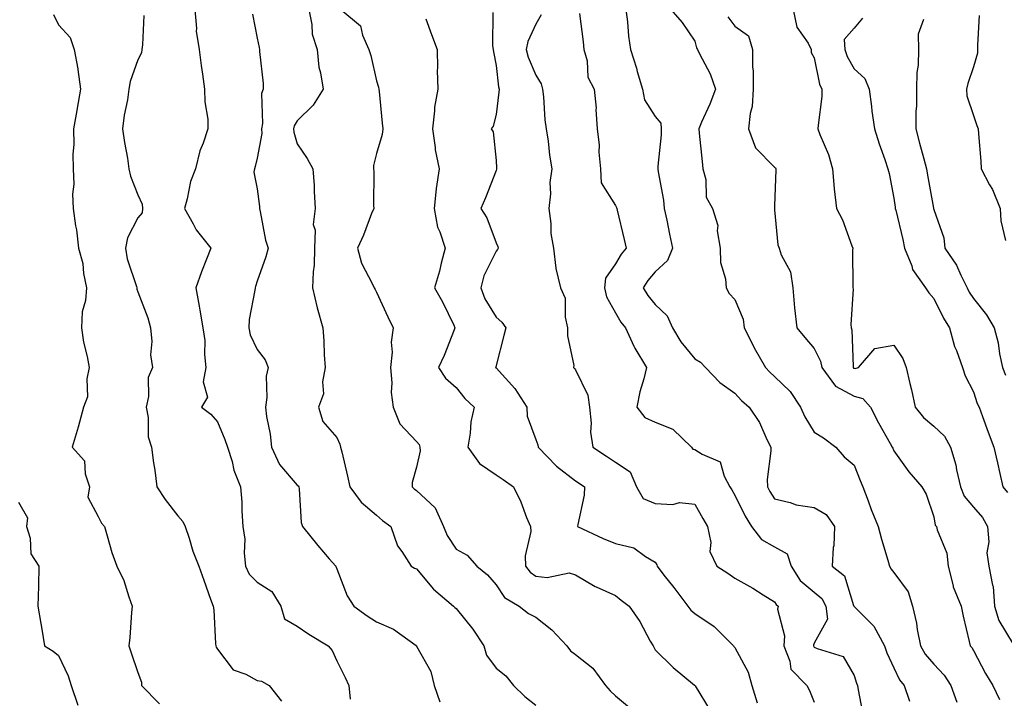
# Model space of a CAD drawing. Units: inches. Extents: x 1034483 to 1037123, y 7226618 to 7229258.
# Drawn here: x 1035988 to 1036236, y 7228199 to 7228369 of the extents above; entities that cross this region are included whole.
import ezdxf

# ---------------------------------------------------------------- set-up
doc = ezdxf.new("R2010")
doc.units = ezdxf.units.IN
doc.header["$MEASUREMENT"] = 0
doc.layers.add('Contour_10347226', color=7, linetype='Continuous', true_color=0x26824e)

msp = doc.modelspace()

# ---------------------------------------------------------------- linework, layer by layer
at = {"layer": 'Contour_10347226'}
for points in [[(1036032.37, 7228371.92, 2820), (1036032.78, 7228367.18, 2820), (1036032.68, 7228366.54, 2820), (1036033.4, 7228361.92, 2820), (1036033.95, 7228357.83, 2820), (1036034.28, 7228355.69, 2820), (1036034.81, 7228351.92, 2820), (1036034.87, 7228348.74, 2820), (1036035.59, 7228344.39, 2820), (1036035.65, 7228341.92, 2820), (1036034.44, 7228338.31, 2820), (1036033.58, 7228336.4, 2820), (1036032.54, 7228331.92, 2820), (1036031.29, 7228328.68, 2820), (1036030.45, 7228324.32, 2820), (1036029.75, 7228321.92, 2820), (1036031.92, 7228318.05, 2820), (1036032.66, 7228316.53, 2820), (1036036.35, 7228311.92, 2820), (1036035.32, 7228309.19, 2820), (1036033.99, 7228305.97, 2820), (1036032.6, 7228301.92, 2820), (1036033.46, 7228297.33, 2820), (1036033.62, 7228296.35, 2820), (1036034.4, 7228291.92, 2820), (1036034.85, 7228288.71, 2820), (1036034.77, 7228285.2, 2820), (1036035.1, 7228281.92, 2820), (1036034.46, 7228278.34, 2820), (1036035.53, 7228274.43, 2820), (1036033.99, 7228271.92, 2820), (1036036.35, 7228270.21, 2820), (1036038.05, 7228268.3, 2820), (1036039.92, 7228263.8, 2820), (1036040.59, 7228261.92, 2820), (1036041.7, 7228258.27, 2820), (1036042.19, 7228256.07, 2820), (1036043.81, 7228251.92, 2820), (1036044.2, 7228248.06, 2820), (1036044.14, 7228245.84, 2820), (1036044.44, 7228241.92, 2820), (1036044.91, 7228238.79, 2820), (1036044.77, 7228235.2, 2820), (1036045.12, 7228231.92, 2820), (1036046.04, 7228229.91, 2820), (1036048.05, 7228227.94, 2820), (1036051.68, 7228225.56, 2820), (1036053.95, 7228221.92, 2820), (1036054.87, 7228218.74, 2820), (1036058.05, 7228216.85, 2820), (1036061.02, 7228214.89, 2820), (1036065.9, 7228211.92, 2820), (1036066.86, 7228210.74, 2820), (1036068.05, 7228208.13, 2820), (1036070.12, 7228203.99, 2820), (1036071.1, 7228201.92, 2820), (1036071.43, 7228198.53, 2820)], [(1036061, 7228371.92, 2822), (1036061.76, 7228368.21, 2822), (1036061.88, 7228365.75, 2822), (1036063.07, 7228361.92, 2822), (1036063.56, 7228357.42, 2822), (1036063.97, 7228356.01, 2822), (1036064.57, 7228351.92, 2822), (1036062.07, 7228347.9, 2822), (1036058.05, 7228343.95, 2822), (1036057.31, 7228342.66, 2822), (1036057.15, 7228341.92, 2822), (1036057.21, 7228341.07, 2822), (1036058.05, 7228338.2, 2822), (1036060.61, 7228334.47, 2822), (1036062.05, 7228331.92, 2822), (1036062.31, 7228327.67, 2822), (1036062.35, 7228326.21, 2822), (1036062.6, 7228321.92, 2822), (1036062.11, 7228317.85, 2822), (1036062.62, 7228316.5, 2822), (1036062.42, 7228311.92, 2822), (1036062.31, 7228307.66, 2822), (1036062.07, 7228305.94, 2822), (1036061.94, 7228301.92, 2822), (1036063.07, 7228296.93, 2822), (1036063.07, 7228296.9, 2822), (1036064.5, 7228291.92, 2822), (1036064.77, 7228288.64, 2822), (1036064.89, 7228285.07, 2822), (1036065.14, 7228281.92, 2822), (1036064.46, 7228278.33, 2822), (1036064.65, 7228275.31, 2822), (1036063.44, 7228271.92, 2822), (1036064.5, 7228268.36, 2822), (1036068.05, 7228264.36, 2822), (1036068.77, 7228262.65, 2822), (1036068.97, 7228261.92, 2822), (1036069.26, 7228260.72, 2822), (1036070.73, 7228254.6, 2822), (1036071.35, 7228251.92, 2822), (1036074.18, 7228248.05, 2822), (1036078.05, 7228244.79, 2822), (1036079.55, 7228243.42, 2822), (1036081.62, 7228241.92, 2822), (1036083.25, 7228237.11, 2822), (1036084.36, 7228235.61, 2822), (1036086.7, 7228231.92, 2822), (1036087.58, 7228231.46, 2822), (1036088.05, 7228231.26, 2822), (1036092.33, 7228226.2, 2822), (1036097.39, 7228221.92, 2822), (1036097.72, 7228221.6, 2822), (1036098.05, 7228221.34, 2822), (1036102.23, 7228216.1, 2822), (1036104.96, 7228211.92, 2822), (1036105.67, 7228209.54, 2822), (1036108.05, 7228206.33, 2822), (1036110.53, 7228204.4, 2822), (1036112.48, 7228201.92, 2822), (1036115.28, 7228199.15, 2822), (1036118.05, 7228197.04, 2822)], [(1036069.03, 7228371.92, 2823), (1036073.95, 7228367.82, 2823), (1036074.46, 7228365.52, 2823), (1036076.1, 7228361.92, 2823), (1036076.55, 7228360.42, 2823), (1036078.05, 7228353.99, 2823), (1036078.52, 7228352.4, 2823), (1036078.62, 7228351.92, 2823), (1036078.67, 7228351.3, 2823), (1036079.46, 7228343.34, 2823), (1036079.59, 7228341.92, 2823), (1036079.42, 7228340.55, 2823), (1036078.05, 7228335.77, 2823), (1036077.25, 7228332.72, 2823), (1036077.29, 7228331.92, 2823), (1036077.31, 7228331.18, 2823), (1036077.29, 7228322.68, 2823), (1036077.31, 7228321.92, 2823), (1036076.78, 7228320.65, 2823), (1036074.77, 7228315.2, 2823), (1036073.21, 7228311.92, 2823), (1036074.26, 7228308.12, 2823), (1036076.92, 7228303.04, 2823), (1036077.39, 7228301.92, 2823), (1036077.64, 7228301.52, 2823), (1036078.05, 7228300.88, 2823), (1036080.82, 7228294.68, 2823), (1036082.21, 7228291.92, 2823), (1036081.66, 7228288.3, 2823), (1036081.94, 7228285.82, 2823), (1036081.57, 7228281.92, 2823), (1036081.9, 7228278.07, 2823), (1036081.74, 7228275.61, 2823), (1036082.17, 7228271.92, 2823), (1036083.85, 7228267.72, 2823), (1036088.05, 7228263.32, 2823), (1036088.71, 7228262.57, 2823), (1036088.89, 7228261.92, 2823), (1036088.99, 7228260.98, 2823), (1036088.05, 7228256.82, 2823), (1036086.94, 7228253.04, 2823), (1036086.94, 7228251.92, 2823), (1036087.52, 7228251.39, 2823), (1036088.05, 7228250.99, 2823), (1036092.74, 7228246.61, 2823), (1036094.83, 7228241.92, 2823), (1036095.78, 7228239.66, 2823), (1036098.05, 7228236.26, 2823), (1036100.82, 7228234.7, 2823), (1036103.19, 7228231.92, 2823), (1036105.9, 7228229.77, 2823), (1036108.05, 7228227.27, 2823), (1036110.22, 7228224.09, 2823), (1036113.91, 7228221.92, 2823), (1036116.21, 7228220.09, 2823), (1036118.05, 7228219.13, 2823), (1036122.07, 7228215.94, 2823), (1036125.88, 7228211.92, 2823), (1036126.78, 7228210.65, 2823), (1036128.05, 7228209.72, 2823), (1036132.41, 7228206.29, 2823), (1036135.61, 7228201.92, 2823), (1036136.76, 7228200.62, 2823), (1036138.05, 7228199.37, 2823), (1036142.11, 7228195.97, 2823)], [(1036140.69, 7228371.92, 2828), (1036141.1, 7228368.87, 2828), (1036141.35, 7228365.22, 2828), (1036141.88, 7228361.92, 2828), (1036143.36, 7228357.23, 2828), (1036143.56, 7228356.4, 2828), (1036144.85, 7228351.92, 2828), (1036145.34, 7228349.21, 2828), (1036148.05, 7228345.02, 2828), (1036149.46, 7228343.34, 2828), (1036149.57, 7228341.92, 2828), (1036149.55, 7228340.41, 2828), (1036148.73, 7228332.59, 2828), (1036148.71, 7228331.92, 2828), (1036148.81, 7228331.17, 2828), (1036150.16, 7228324.04, 2828), (1036150.35, 7228321.92, 2828), (1036151, 7228318.98, 2828), (1036151.62, 7228315.48, 2828), (1036152.44, 7228311.92, 2828), (1036151.12, 7228308.86, 2828), (1036148.05, 7228305.97, 2828), (1036146.19, 7228303.77, 2828), (1036145, 7228301.92, 2828), (1036146.17, 7228300.05, 2828), (1036148.05, 7228297.74, 2828), (1036151.04, 7228294.92, 2828), (1036152.42, 7228291.92, 2828), (1036154.53, 7228288.41, 2828), (1036158.05, 7228284.11, 2828), (1036159.42, 7228283.29, 2828), (1036160.73, 7228281.92, 2828), (1036164.28, 7228278.16, 2828), (1036168.05, 7228275.47, 2828), (1036169.75, 7228273.62, 2828), (1036171.7, 7228271.92, 2828), (1036174.26, 7228268.13, 2828), (1036176.12, 7228263.84, 2828), (1036177.09, 7228261.92, 2828), (1036177.11, 7228260.99, 2828), (1036176.23, 7228253.73, 2828), (1036176.27, 7228251.92, 2828), (1036176.88, 7228250.76, 2828), (1036178.05, 7228248.9, 2828), (1036181.98, 7228247.98, 2828), (1036183.48, 7228247.35, 2828), (1036188.05, 7228246.71, 2828), (1036191.06, 7228244.92, 2828), (1036193.09, 7228241.92, 2828), (1036192.93, 7228237.04, 2828), (1036192.82, 7228236.69, 2828), (1036192.56, 7228231.92, 2828), (1036195.65, 7228229.53, 2828), (1036197.93, 7228222.03, 2828), (1036197.99, 7228221.92, 2828), (1036198.01, 7228221.87, 2828), (1036198.05, 7228221.82, 2828), (1036203.03, 7228216.9, 2828), (1036205.69, 7228211.92, 2828), (1036206.31, 7228210.18, 2828), (1036208.05, 7228206.41, 2828), (1036209.48, 7228203.35, 2828), (1036210.67, 7228201.92, 2828), (1036211.98, 7228197.99, 2828)], [(1036152, 7228371.92, 2829), (1036154.83, 7228368.7, 2829), (1036158.05, 7228363.98, 2829), (1036158.42, 7228362.29, 2829), (1036158.66, 7228361.92, 2829), (1036159.18, 7228360.78, 2829), (1036161.86, 7228355.74, 2829), (1036163.25, 7228351.92, 2829), (1036161.8, 7228348.18, 2829), (1036159.71, 7228343.58, 2829), (1036159.01, 7228341.92, 2829), (1036159.09, 7228340.88, 2829), (1036159.87, 7228333.73, 2829), (1036160, 7228331.92, 2829), (1036160.75, 7228329.21, 2829), (1036160.84, 7228324.72, 2829), (1036162.48, 7228321.92, 2829), (1036163.77, 7228317.63, 2829), (1036163.66, 7228316.31, 2829), (1036164.38, 7228311.92, 2829), (1036164.48, 7228308.34, 2829), (1036165.76, 7228304.21, 2829), (1036165.86, 7228301.92, 2829), (1036166.66, 7228300.53, 2829), (1036168.05, 7228299.01, 2829), (1036170.2, 7228294.07, 2829), (1036170.45, 7228291.92, 2829), (1036172.84, 7228287.13, 2829), (1036172.97, 7228286.84, 2829), (1036175.76, 7228281.92, 2829), (1036176.86, 7228280.73, 2829), (1036178.05, 7228279.68, 2829), (1036182, 7228275.87, 2829), (1036184.57, 7228271.92, 2829), (1036185.65, 7228269.52, 2829), (1036188.05, 7228265.62, 2829), (1036190.34, 7228264.21, 2829), (1036193.48, 7228261.92, 2829), (1036195.59, 7228259.47, 2829), (1036198.05, 7228257.34, 2829), (1036199.59, 7228253.47, 2829), (1036200.24, 7228251.92, 2829), (1036201.57, 7228248.41, 2829), (1036202.35, 7228246.23, 2829), (1036204.07, 7228241.92, 2829), (1036204.91, 7228238.77, 2829), (1036206.55, 7228233.43, 2829), (1036206.98, 7228231.92, 2829), (1036207.35, 7228231.22, 2829), (1036208.05, 7228230.37, 2829), (1036211.64, 7228225.51, 2829), (1036212.76, 7228221.92, 2829), (1036213.73, 7228217.6, 2829), (1036213.93, 7228216.03, 2829), (1036214.75, 7228211.92, 2829), (1036215.92, 7228209.79, 2829), (1036218.05, 7228207.32, 2829), (1036220.69, 7228204.56, 2829), (1036222.33, 7228201.92, 2829), (1036223.91, 7228197.78, 2829)], [(1036182.76, 7228371.92, 2831), (1036183.64, 7228367.51, 2831), (1036186.49, 7228363.49, 2831), (1036187.25, 7228361.92, 2831), (1036187.25, 7228361.13, 2831), (1036188.05, 7228359.76, 2831), (1036189.34, 7228353.21, 2831), (1036189.94, 7228351.92, 2831), (1036189.91, 7228350.07, 2831), (1036188.99, 7228342.85, 2831), (1036188.95, 7228341.92, 2831), (1036189.48, 7228340.49, 2831), (1036191.59, 7228335.46, 2831), (1036192.66, 7228331.92, 2831), (1036193.03, 7228326.94, 2831), (1036193.01, 7228326.89, 2831), (1036193.64, 7228321.92, 2831), (1036195.16, 7228319.04, 2831), (1036197.46, 7228312.51, 2831), (1036197.72, 7228311.92, 2831), (1036197.68, 7228311.55, 2831), (1036197.74, 7228302.22, 2831), (1036197.72, 7228301.92, 2831), (1036197.78, 7228301.64, 2831), (1036197.21, 7228292.76, 2831), (1036197.31, 7228291.92, 2831), (1036197.5, 7228291.36, 2831), (1036197.78, 7228282.19, 2831), (1036197.84, 7228281.92, 2831), (1036197.93, 7228281.79, 2831), (1036198.05, 7228281.72, 2831), (1036198.3, 7228281.67, 2831), (1036199.14, 7228281.92, 2831), (1036203.26, 7228286.71, 2831), (1036208.05, 7228287.52, 2831), (1036210.28, 7228284.15, 2831), (1036211.1, 7228281.92, 2831), (1036212.03, 7228277.94, 2831), (1036212.48, 7228276.34, 2831), (1036213.4, 7228271.92, 2831), (1036215.49, 7228269.35, 2831), (1036218.05, 7228267.2, 2831), (1036220.78, 7228264.64, 2831), (1036222.25, 7228261.92, 2831), (1036223.58, 7228257.45, 2831), (1036223.75, 7228256.22, 2831), (1036224.77, 7228251.92, 2831), (1036225.69, 7228249.56, 2831), (1036228.05, 7228246.81, 2831), (1036230.32, 7228244.19, 2831), (1036231.59, 7228241.92, 2831), (1036231.9, 7228238.07, 2831), (1036231.43, 7228235.3, 2831), (1036231.9, 7228231.92, 2831), (1036232.8, 7228227.16, 2831), (1036232.97, 7228226.84, 2831), (1036233.38, 7228221.92, 2831), (1036234.46, 7228218.33, 2831), (1036238.05, 7228212.38, 2831)], [(1035996.8, 7228370.67, 2818), (1035998.05, 7228368.08, 2818), (1036001.02, 7228364.9, 2818), (1036002.03, 7228361.92, 2818), (1036002.91, 7228357.07, 2818), (1036002.97, 7228356.84, 2818), (1036003.6, 7228351.92, 2818), (1036002.82, 7228347.15, 2818), (1036002.7, 7228346.56, 2818), (1036001.86, 7228341.92, 2818), (1036001.98, 7228338, 2818), (1036001.66, 7228335.53, 2818), (1036001.8, 7228331.92, 2818), (1036001.92, 7228328.06, 2818), (1036001.6, 7228325.48, 2818), (1036001.76, 7228321.92, 2818), (1036002.37, 7228317.59, 2818), (1036002.64, 7228316.51, 2818), (1036003.15, 7228311.92, 2818), (1036004.22, 7228308.09, 2818), (1036004.38, 7228305.58, 2818), (1036005.12, 7228301.92, 2818), (1036004.87, 7228298.74, 2818), (1036004.01, 7228295.95, 2818), (1036003.83, 7228291.92, 2818), (1036004.38, 7228288.26, 2818), (1036005.28, 7228284.68, 2818), (1036005.78, 7228281.92, 2818), (1036005.2, 7228279.07, 2818), (1036005.39, 7228274.58, 2818), (1036004.34, 7228271.92, 2818), (1036003.05, 7228266.92, 2818), (1036001.53, 7228261.92, 2818), (1036004.61, 7228258.47, 2818), (1036004.77, 7228255.2, 2818), (1036005.9, 7228251.92, 2818), (1036005.45, 7228249.31, 2818), (1036008.05, 7228244.41, 2818), (1036008.93, 7228242.8, 2818), (1036009.61, 7228241.92, 2818), (1036010.34, 7228239.63, 2818), (1036011.51, 7228235.39, 2818), (1036012.72, 7228231.92, 2818), (1036014.51, 7228228.38, 2818), (1036015.73, 7228224.24, 2818), (1036016.6, 7228221.92, 2818), (1036016.41, 7228220.29, 2818), (1036016, 7228213.98, 2818), (1036015.73, 7228211.92, 2818), (1036016.33, 7228210.2, 2818), (1036018.05, 7228205.22, 2818), (1036018.91, 7228202.79, 2818), (1036018.93, 7228201.92, 2818), (1036023.46, 7228197.33, 2818)], [(1036019.55, 7228370.42, 2819), (1036019.2, 7228363.08, 2819), (1036019.07, 7228361.92, 2819), (1036018.93, 7228361.03, 2819), (1036018.05, 7228359.33, 2819), (1036016.1, 7228353.88, 2819), (1036015.78, 7228351.92, 2819), (1036015.39, 7228349.26, 2819), (1036014.63, 7228345.34, 2819), (1036014.2, 7228341.92, 2819), (1036014.65, 7228338.52, 2819), (1036015.41, 7228334.57, 2819), (1036015.78, 7228331.92, 2819), (1036016.17, 7228330.05, 2819), (1036018.05, 7228325.33, 2819), (1036019.12, 7228322.98, 2819), (1036019.22, 7228321.92, 2819), (1036019.14, 7228320.83, 2819), (1036018.05, 7228319.6, 2819), (1036015.45, 7228314.53, 2819), (1036014.91, 7228311.92, 2819), (1036015.34, 7228309.21, 2819), (1036017.66, 7228302.31, 2819), (1036017.74, 7228301.92, 2819), (1036017.76, 7228301.62, 2819), (1036018.05, 7228300.95, 2819), (1036020.53, 7228294.39, 2819), (1036021.17, 7228291.92, 2819), (1036021.51, 7228288.46, 2819), (1036021.23, 7228285.11, 2819), (1036021.7, 7228281.92, 2819), (1036020.59, 7228279.38, 2819), (1036020.71, 7228274.59, 2819), (1036020.12, 7228271.92, 2819), (1036020.65, 7228269.33, 2819), (1036020.59, 7228264.45, 2819), (1036021.49, 7228261.92, 2819), (1036022, 7228257.96, 2819), (1036022.27, 7228256.13, 2819), (1036022.8, 7228251.92, 2819), (1036024.89, 7228248.76, 2819), (1036028.05, 7228244.64, 2819), (1036029.36, 7228243.23, 2819), (1036029.96, 7228241.92, 2819), (1036030.92, 7228239.04, 2819), (1036031.86, 7228235.74, 2819), (1036033.38, 7228231.92, 2819), (1036034.59, 7228228.45, 2819), (1036036.33, 7228223.65, 2819), (1036036.94, 7228221.92, 2819), (1036037.11, 7228220.97, 2819), (1036037.56, 7228212.41, 2819), (1036037.64, 7228211.92, 2819), (1036037.7, 7228211.56, 2819), (1036038.05, 7228211.1, 2819), (1036042, 7228205.87, 2819), (1036045.2, 7228204.78, 2819), (1036048.05, 7228203.24, 2819), (1036049.14, 7228203.01, 2819), (1036051.02, 7228201.92, 2819), (1036054.12, 7228198, 2819)], [(1036046.88, 7228370.75, 2821), (1036048.05, 7228364.71, 2821), (1036048.52, 7228362.38, 2821), (1036048.58, 7228361.92, 2821), (1036048.6, 7228361.37, 2821), (1036049.5, 7228353.38, 2821), (1036049.53, 7228351.92, 2821), (1036049.12, 7228350.84, 2821), (1036049.4, 7228343.27, 2821), (1036049.12, 7228341.92, 2821), (1036049.18, 7228340.8, 2821), (1036048.05, 7228334.59, 2821), (1036047.5, 7228332.46, 2821), (1036047.35, 7228331.92, 2821), (1036047.17, 7228331.04, 2821), (1036048.05, 7228326.83, 2821), (1036048.58, 7228322.44, 2821), (1036048.6, 7228321.92, 2821), (1036048.79, 7228321.18, 2821), (1036050.1, 7228313.97, 2821), (1036050.75, 7228311.92, 2821), (1036050.18, 7228309.79, 2821), (1036048.05, 7228303.6, 2821), (1036047.64, 7228302.33, 2821), (1036047.48, 7228301.92, 2821), (1036047.46, 7228301.33, 2821), (1036045.98, 7228293.98, 2821), (1036045.92, 7228291.92, 2821), (1036046.25, 7228290.13, 2821), (1036048.05, 7228286.47, 2821), (1036050.02, 7228283.88, 2821), (1036050.75, 7228281.92, 2821), (1036050.24, 7228279.74, 2821), (1036050.47, 7228274.35, 2821), (1036050.12, 7228271.92, 2821), (1036050.37, 7228269.59, 2821), (1036051.29, 7228265.17, 2821), (1036051.59, 7228261.92, 2821), (1036053.64, 7228257.52, 2821), (1036058.05, 7228252.33, 2821), (1036058.3, 7228252.17, 2821), (1036058.46, 7228251.92, 2821), (1036058.6, 7228251.38, 2821), (1036059.05, 7228242.92, 2821), (1036059.42, 7228241.92, 2821), (1036063.3, 7228237.17, 2821), (1036066.14, 7228233.82, 2821), (1036067.76, 7228231.92, 2821), (1036067.85, 7228231.71, 2821), (1036068.05, 7228231.32, 2821), (1036070.61, 7228224.47, 2821), (1036072.33, 7228221.92, 2821), (1036075.65, 7228219.51, 2821), (1036078.05, 7228217.99, 2821), (1036082.27, 7228216.15, 2821), (1036087.97, 7228211.99, 2821), (1036088.05, 7228211.94, 2821), (1036088.07, 7228211.92, 2821), (1036088.09, 7228211.87, 2821), (1036091.64, 7228205.51, 2821), (1036092.5, 7228201.92, 2821), (1036093.93, 7228197.81, 2821)], [(1036090.37, 7228369.6, 2824), (1036091.8, 7228365.66, 2824), (1036093.23, 7228361.92, 2824), (1036093.32, 7228357.2, 2824), (1036093.3, 7228356.66, 2824), (1036093.4, 7228351.92, 2824), (1036092.58, 7228347.4, 2824), (1036092.62, 7228346.49, 2824), (1036092.05, 7228341.92, 2824), (1036092.76, 7228337.22, 2824), (1036092.76, 7228336.62, 2824), (1036093.73, 7228331.92, 2824), (1036093.01, 7228326.96, 2824), (1036093.01, 7228326.88, 2824), (1036092.48, 7228321.92, 2824), (1036093.32, 7228317.19, 2824), (1036093.95, 7228316.03, 2824), (1036095.28, 7228311.92, 2824), (1036094.28, 7228308.15, 2824), (1036093.83, 7228306.14, 2824), (1036092.58, 7228301.92, 2824), (1036094.59, 7228298.47, 2824), (1036097.41, 7228292.57, 2824), (1036097.74, 7228291.92, 2824), (1036097.5, 7228291.37, 2824), (1036095, 7228284.98, 2824), (1036093.58, 7228281.92, 2824), (1036095.34, 7228279.21, 2824), (1036098.05, 7228276.92, 2824), (1036100.24, 7228274.11, 2824), (1036102.58, 7228271.92, 2824), (1036101.74, 7228268.23, 2824), (1036101.55, 7228265.43, 2824), (1036100.94, 7228261.92, 2824), (1036103.93, 7228257.8, 2824), (1036108.05, 7228254.93, 2824), (1036109.89, 7228253.77, 2824), (1036112.42, 7228251.92, 2824), (1036114.28, 7228248.15, 2824), (1036115.75, 7228244.22, 2824), (1036116.72, 7228241.92, 2824), (1036116.78, 7228240.65, 2824), (1036115.41, 7228234.56, 2824), (1036115.49, 7228231.92, 2824), (1036116.6, 7228230.47, 2824), (1036118.05, 7228229.47, 2824), (1036120.88, 7228229.09, 2824), (1036126.43, 7228230.29, 2824), (1036128.05, 7228229.77, 2824), (1036132.99, 7228226.85, 2824), (1036133.21, 7228226.77, 2824), (1036138.05, 7228224.6, 2824), (1036139.51, 7228223.38, 2824), (1036141.51, 7228221.92, 2824), (1036144.18, 7228218.05, 2824), (1036146.82, 7228213.14, 2824), (1036147.52, 7228211.92, 2824), (1036147.72, 7228211.59, 2824), (1036148.05, 7228210.93, 2824), (1036152.6, 7228206.47, 2824), (1036157.91, 7228202.06, 2824), (1036158.05, 7228201.93, 2824), (1036158.07, 7228201.92, 2824), (1036158.07, 7228201.89, 2824), (1036161.84, 7228195.7, 2824)], [(1036107.29, 7228371.16, 2825), (1036107.19, 7228362.78, 2825), (1036107.37, 7228361.92, 2825), (1036107.41, 7228361.28, 2825), (1036108.05, 7228357.84, 2825), (1036108.64, 7228352.51, 2825), (1036108.83, 7228351.92, 2825), (1036108.79, 7228351.17, 2825), (1036108.05, 7228345.51, 2825), (1036107.33, 7228342.63, 2825), (1036106.84, 7228341.92, 2825), (1036107.31, 7228341.17, 2825), (1036108.05, 7228333.95, 2825), (1036108.19, 7228332.05, 2825), (1036108.19, 7228331.92, 2825), (1036108.17, 7228331.79, 2825), (1036108.05, 7228331.49, 2825), (1036105.39, 7228324.58, 2825), (1036104.24, 7228321.92, 2825), (1036105.71, 7228319.58, 2825), (1036108.05, 7228313.3, 2825), (1036108.48, 7228312.35, 2825), (1036108.56, 7228311.92, 2825), (1036108.4, 7228311.57, 2825), (1036108.05, 7228311.17, 2825), (1036105, 7228304.96, 2825), (1036104.2, 7228301.92, 2825), (1036105.28, 7228299.15, 2825), (1036108.05, 7228294.55, 2825), (1036109.48, 7228293.36, 2825), (1036110.51, 7228291.92, 2825), (1036110.02, 7228289.95, 2825), (1036108.05, 7228282.4, 2825), (1036107.97, 7228282, 2825), (1036107.95, 7228281.92, 2825), (1036107.99, 7228281.86, 2825), (1036108.05, 7228281.81, 2825), (1036112.8, 7228276.68, 2825), (1036115.8, 7228271.92, 2825), (1036115.84, 7228269.71, 2825), (1036118.05, 7228263.85, 2825), (1036118.6, 7228262.47, 2825), (1036118.66, 7228261.92, 2825), (1036123.28, 7228257.15, 2825), (1036128.05, 7228253.45, 2825), (1036128.97, 7228252.84, 2825), (1036130.28, 7228251.92, 2825), (1036130.18, 7228249.79, 2825), (1036128.58, 7228242.46, 2825), (1036128.54, 7228241.92, 2825), (1036135, 7228238.88, 2825), (1036138.05, 7228237.67, 2825), (1036142.72, 7228236.59, 2825), (1036145.61, 7228234.36, 2825), (1036148.05, 7228232.93, 2825), (1036148.44, 7228232.31, 2825), (1036148.52, 7228231.92, 2825), (1036150.24, 7228229.72, 2825), (1036152.72, 7228226.59, 2825), (1036156.29, 7228221.92, 2825), (1036157, 7228220.86, 2825), (1036158.05, 7228220.09, 2825), (1036162.87, 7228216.75, 2825), (1036167.76, 7228211.92, 2825), (1036167.85, 7228211.73, 2825), (1036168.05, 7228211.47, 2825), (1036171.41, 7228205.27, 2825), (1036172.35, 7228201.92, 2825), (1036173.69, 7228197.55, 2825)], [(1036119.4, 7228370.58, 2826), (1036118.05, 7228368.25, 2826), (1036116.04, 7228363.93, 2826), (1036115.65, 7228361.92, 2826), (1036116.1, 7228359.98, 2826), (1036118.05, 7228355.48, 2826), (1036119.4, 7228353.27, 2826), (1036119.73, 7228351.92, 2826), (1036119.98, 7228349.99, 2826), (1036120.32, 7228344.19, 2826), (1036120.67, 7228341.92, 2826), (1036121.14, 7228338.82, 2826), (1036121.49, 7228335.36, 2826), (1036122.09, 7228331.92, 2826), (1036121.55, 7228328.42, 2826), (1036121.72, 7228325.59, 2826), (1036121.33, 7228321.92, 2826), (1036121.84, 7228318.13, 2826), (1036121.8, 7228315.66, 2826), (1036122.52, 7228311.92, 2826), (1036123.07, 7228306.94, 2826), (1036123.11, 7228306.86, 2826), (1036124.3, 7228301.92, 2826), (1036125.45, 7228299.33, 2826), (1036125.41, 7228294.56, 2826), (1036126.04, 7228291.92, 2826), (1036125.98, 7228289.85, 2826), (1036127.58, 7228282.39, 2826), (1036127.56, 7228281.92, 2826), (1036127.8, 7228281.67, 2826), (1036128.05, 7228281.36, 2826), (1036131.12, 7228274.99, 2826), (1036131.57, 7228271.92, 2826), (1036132, 7228267.96, 2826), (1036131.76, 7228265.63, 2826), (1036132.41, 7228261.92, 2826), (1036135.8, 7228259.66, 2826), (1036138.05, 7228258.11, 2826), (1036141.78, 7228255.66, 2826), (1036143.32, 7228251.92, 2826), (1036145.06, 7228248.94, 2826), (1036148.05, 7228247.7, 2826), (1036152.48, 7228247.48, 2826), (1036154.14, 7228248.01, 2826), (1036158.05, 7228247.57, 2826), (1036160.06, 7228243.93, 2826), (1036161.21, 7228241.92, 2826), (1036162.03, 7228237.95, 2826), (1036161.8, 7228235.67, 2826), (1036163.52, 7228231.92, 2826), (1036166.29, 7228230.16, 2826), (1036168.05, 7228228.92, 2826), (1036172.58, 7228226.45, 2826), (1036175.18, 7228224.78, 2826), (1036178.05, 7228223.01, 2826), (1036178.44, 7228222.3, 2826), (1036178.93, 7228221.92, 2826), (1036178.81, 7228221.15, 2826), (1036180.57, 7228214.43, 2826), (1036180.39, 7228211.92, 2826), (1036181.9, 7228208.08, 2826), (1036182.15, 7228206.02, 2826), (1036186.16, 7228201.92, 2826), (1036186.84, 7228200.71, 2826), (1036188.05, 7228197.75, 2826)], [(1036129.03, 7228370.95, 2827), (1036129.92, 7228363.8, 2827), (1036130.16, 7228361.92, 2827), (1036130.94, 7228359.03, 2827), (1036131.1, 7228354.96, 2827), (1036132.7, 7228351.92, 2827), (1036133.25, 7228347.12, 2827), (1036133.17, 7228346.79, 2827), (1036133.48, 7228341.92, 2827), (1036133.97, 7228337.84, 2827), (1036133.93, 7228336.04, 2827), (1036134.32, 7228331.92, 2827), (1036134.5, 7228328.36, 2827), (1036138.05, 7228322.68, 2827), (1036138.3, 7228322.18, 2827), (1036138.4, 7228321.92, 2827), (1036138.52, 7228321.45, 2827), (1036140.24, 7228314.12, 2827), (1036140.76, 7228311.92, 2827), (1036139.53, 7228310.43, 2827), (1036138.05, 7228307.99, 2827), (1036135.59, 7228304.38, 2827), (1036135.34, 7228301.92, 2827), (1036135.82, 7228299.68, 2827), (1036138.05, 7228295.7, 2827), (1036139.46, 7228293.34, 2827), (1036140.57, 7228291.92, 2827), (1036142.72, 7228287.25, 2827), (1036142.91, 7228286.77, 2827), (1036145.88, 7228281.92, 2827), (1036145.22, 7228279.1, 2827), (1036144.18, 7228275.79, 2827), (1036143.46, 7228271.92, 2827), (1036145.49, 7228269.36, 2827), (1036148.05, 7228268.15, 2827), (1036152.5, 7228266.38, 2827), (1036157.17, 7228261.92, 2827), (1036157.52, 7228261.39, 2827), (1036158.05, 7228261.29, 2827), (1036159.87, 7228260.09, 2827), (1036164.36, 7228258.24, 2827), (1036165.37, 7228254.6, 2827), (1036166.86, 7228251.92, 2827), (1036167.29, 7228251.16, 2827), (1036168.05, 7228249.83, 2827), (1036170.69, 7228244.55, 2827), (1036172.25, 7228241.92, 2827), (1036174.81, 7228238.69, 2827), (1036178.05, 7228236.84, 2827), (1036181.21, 7228235.07, 2827), (1036182.23, 7228231.92, 2827), (1036184.53, 7228228.39, 2827), (1036188.05, 7228225.44, 2827), (1036189.94, 7228223.81, 2827), (1036190.92, 7228221.92, 2827), (1036191.33, 7228218.63, 2827), (1036188.05, 7228212.58, 2827), (1036187.85, 7228212.13, 2827), (1036187.84, 7228211.92, 2827), (1036187.89, 7228211.76, 2827), (1036188.05, 7228211.61, 2827), (1036188.73, 7228211.24, 2827), (1036195.34, 7228209.21, 2827), (1036198.05, 7228204.49, 2827), (1036198.66, 7228202.52, 2827), (1036198.89, 7228201.92, 2827), (1036199.1, 7228200.86, 2827), (1036200.34, 7228194.2, 2827)], [(1036166.29, 7228370.15, 2830), (1036168.05, 7228367.79, 2830), (1036171.47, 7228365.34, 2830), (1036172.5, 7228361.92, 2830), (1036172.52, 7228357.44, 2830), (1036172.7, 7228356.57, 2830), (1036172.72, 7228351.92, 2830), (1036172.41, 7228347.55, 2830), (1036171.94, 7228345.82, 2830), (1036171.55, 7228341.92, 2830), (1036173.28, 7228337.15, 2830), (1036178.05, 7228332.3, 2830), (1036178.26, 7228332.13, 2830), (1036178.4, 7228331.92, 2830), (1036178.36, 7228331.6, 2830), (1036178.05, 7228322.62, 2830), (1036178.03, 7228321.95, 2830), (1036178.03, 7228321.92, 2830), (1036178.03, 7228321.9, 2830), (1036178.05, 7228321.61, 2830), (1036178.87, 7228312.74, 2830), (1036179.2, 7228311.92, 2830), (1036179.73, 7228310.24, 2830), (1036182.07, 7228305.94, 2830), (1036182.68, 7228301.92, 2830), (1036183.05, 7228296.93, 2830), (1036183.05, 7228296.91, 2830), (1036183.62, 7228291.92, 2830), (1036185.63, 7228289.5, 2830), (1036188.05, 7228286.67, 2830), (1036189.61, 7228283.48, 2830), (1036189.94, 7228281.92, 2830), (1036193.38, 7228277.24, 2830), (1036198.05, 7228274.69, 2830), (1036200.28, 7228274.15, 2830), (1036202.19, 7228271.92, 2830), (1036204.16, 7228268.02, 2830), (1036207.15, 7228262.82, 2830), (1036207.64, 7228261.92, 2830), (1036207.76, 7228261.64, 2830), (1036208.05, 7228260.94, 2830), (1036211.84, 7228255.7, 2830), (1036215.1, 7228251.92, 2830), (1036216.17, 7228250.05, 2830), (1036218.05, 7228244.34, 2830), (1036218.42, 7228242.3, 2830), (1036218.73, 7228241.92, 2830), (1036218.89, 7228241.09, 2830), (1036221.39, 7228235.25, 2830), (1036221.72, 7228231.92, 2830), (1036222.91, 7228227.05, 2830), (1036222.93, 7228226.8, 2830), (1036224.94, 7228221.92, 2830), (1036225.49, 7228219.36, 2830), (1036227, 7228212.98, 2830), (1036227.23, 7228211.92, 2830), (1036227.62, 7228211.49, 2830), (1036228.05, 7228210.72, 2830), (1036231.1, 7228204.98, 2830), (1036232.89, 7228201.92, 2830), (1036234.57, 7228198.45, 2830)], [(1036200.18, 7228369.8, 2832), (1036198.05, 7228367.23, 2832), (1036195.59, 7228364.38, 2832), (1036195.73, 7228361.92, 2832), (1036196.29, 7228360.16, 2832), (1036198.05, 7228356.99, 2832), (1036200.71, 7228354.57, 2832), (1036201.84, 7228351.92, 2832), (1036202.42, 7228347.55, 2832), (1036202.52, 7228346.4, 2832), (1036203.21, 7228341.92, 2832), (1036204.32, 7228338.2, 2832), (1036205.75, 7228334.22, 2832), (1036206.51, 7228331.92, 2832), (1036206.84, 7228330.72, 2832), (1036208.05, 7228324.54, 2832), (1036208.34, 7228322.21, 2832), (1036208.38, 7228321.92, 2832), (1036208.5, 7228321.48, 2832), (1036210.26, 7228314.13, 2832), (1036210.75, 7228311.92, 2832), (1036212.52, 7228307.45, 2832), (1036212.72, 7228306.6, 2832), (1036215.96, 7228301.92, 2832), (1036216.8, 7228300.66, 2832), (1036218.05, 7228299.24, 2832), (1036220.49, 7228294.35, 2832), (1036222.01, 7228291.92, 2832), (1036223.32, 7228287.19, 2832), (1036223.77, 7228286.21, 2832), (1036225.32, 7228281.92, 2832), (1036225.98, 7228279.84, 2832), (1036228.05, 7228275.81, 2832), (1036228.97, 7228272.85, 2832), (1036229.48, 7228271.92, 2832), (1036230.34, 7228269.63, 2832), (1036231.76, 7228265.64, 2832), (1036233.21, 7228261.92, 2832), (1036234.09, 7228257.96, 2832), (1036234.71, 7228255.25, 2832), (1036235.47, 7228251.92, 2832), (1036236.64, 7228250.51, 2832)], [(1036215.53, 7228369.4, 2833), (1036214.18, 7228365.78, 2833), (1036214.22, 7228361.92, 2833), (1036214.12, 7228357.98, 2833), (1036213.83, 7228356.15, 2833), (1036213.73, 7228351.92, 2833), (1036213.75, 7228347.62, 2833), (1036213.6, 7228346.38, 2833), (1036213.6, 7228341.92, 2833), (1036214.46, 7228338.33, 2833), (1036215.59, 7228334.38, 2833), (1036216.21, 7228331.92, 2833), (1036216.47, 7228330.33, 2833), (1036217.99, 7228321.98, 2833), (1036217.99, 7228321.92, 2833), (1036218.01, 7228321.88, 2833), (1036218.05, 7228321.69, 2833), (1036220.63, 7228314.5, 2833), (1036220.88, 7228311.92, 2833), (1036223.77, 7228307.64, 2833), (1036224.85, 7228305.13, 2833), (1036226.45, 7228301.92, 2833), (1036227, 7228300.88, 2833), (1036228.05, 7228299.27, 2833), (1036231.31, 7228295.18, 2833), (1036233.28, 7228291.92, 2833), (1036234.28, 7228288.14, 2833), (1036234.59, 7228285.38, 2833), (1036235.32, 7228281.92, 2833), (1036236.1, 7228279.98, 2833)], [(1036229.51, 7228370.46, 2834), (1036229.1, 7228362.96, 2834), (1036229.1, 7228361.92, 2834), (1036229.03, 7228360.93, 2834), (1036228.05, 7228357.53, 2834), (1036226.66, 7228353.32, 2834), (1036226.31, 7228351.92, 2834), (1036226.39, 7228350.25, 2834), (1036228.05, 7228345.31, 2834), (1036228.89, 7228342.76, 2834), (1036229.26, 7228341.92, 2834), (1036229.3, 7228340.68, 2834), (1036229.92, 7228333.8, 2834), (1036229.96, 7228331.92, 2834), (1036232.09, 7228327.87, 2834), (1036232.8, 7228326.67, 2834), (1036234.79, 7228321.92, 2834), (1036234.94, 7228318.82, 2834), (1036236.12, 7228313.85, 2834)], [(1035988.05, 7228248.04, 2817), (1035990.28, 7228244.15, 2817), (1035990.08, 7228241.92, 2817), (1035990.96, 7228239.01, 2817), (1035991.17, 7228235.05, 2817), (1035993.11, 7228231.92, 2817), (1035993.05, 7228226.93, 2817), (1035993.07, 7228226.9, 2817), (1035992.93, 7228221.92, 2817), (1035993.66, 7228217.53, 2817), (1035993.87, 7228216.1, 2817), (1035994.53, 7228211.92, 2817), (1035996.74, 7228210.6, 2817), (1035998.05, 7228209.52, 2817), (1036000.55, 7228204.41, 2817), (1036001.31, 7228201.92, 2817), (1036002.95, 7228197.02, 2817)]]:
    msp.add_polyline3d(points, dxfattribs=at)

doc.saveas('drawing.dxf')
